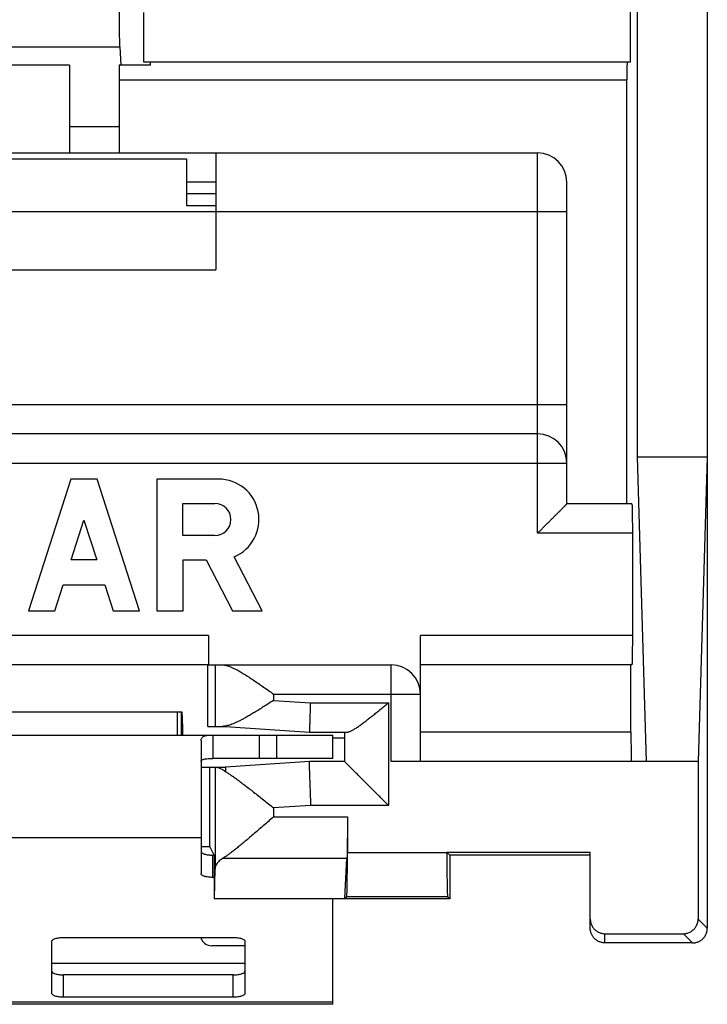
# Model space of a CAD drawing. Units: millimetres. Extents: x -12.9 to 11.9, y -24.4 to 25.7.
# Drawn here: x 0.1 to 11.9, y -24.4 to -7.6 of the extents above; entities that cross this region are included whole.
import ezdxf

# ---------------------------------------------------------------- set-up
doc = ezdxf.new("R2010")
doc.units = ezdxf.units.MM
doc.header["$LTSCALE"] = 36.425481
doc.layers.get('0').update_dxf_attribs({"linetype": 'CONTINUOUS'})

msp = doc.modelspace()

# ---------------------------------------------------------------- linework, layer by layer
at = {"color": 7, "linetype": 'CONTINUOUS'}
for p, q in [((11.893, 24.372), (11.893, -23.128)), ((10.693, 16.326), (10.693, -15.081)), ((10.58, -8.328), (10.58, -7.328)), ((2.262, -8.328), (2.262, -7.478)), ((1.852, -8.068), (1.871, -8.378)), ((0.993, -8.378), (-2.007, -8.378)), ((0.993, -8.378), (0.993, -9.878)), ((2.38, -8.378), (1.843, -8.378)), ((1.843, -8.378), (1.843, -9.878)), ((10.58, -8.328), (2.262, -8.328)), ((10.519, -15.878), (10.519, -8.628)), ((0.993, -9.427), (1.843, -9.427)), ((-10.007, -9.878), (8.993, -9.878)), ((3.493, -9.878), (3.493, -11.878)), ((-4.007, -9.978), (2.993, -9.978)), ((2.993, -9.978), (2.993, -10.778)), ((3.493, -10.378), (2.993, -10.378)), ((9.493, -15.878), (9.493, -10.378)), ((3.493, -10.578), (2.993, -10.578)), ((-4.507, -10.878), (3.493, -10.878)), ((2.993, -10.778), (3.493, -10.778)), ((-4.507, -11.878), (3.493, -11.878)), ((8.993, -14.678), (-10.007, -14.678)), ((11.893, -15.081), (10.693, -15.081)), ((10.693, -15.081), (10.85, -20.278)), ((11.893, -15.081), (11.736, -20.278)), ((1.016, -15.453), (0.294, -17.703)), ((1.466, -15.453), (1.016, -15.453)), ((2.188, -17.703), (1.466, -15.453)), ((3.542, -15.453), (2.488, -15.453)), ((2.488, -15.453), (2.488, -17.703)), ((2.932, -15.869), (3.48, -15.869)), ((2.932, -16.416), (2.932, -15.869)), ((10.604, -15.878), (9.493, -15.878)), ((1.023, -16.833), (1.241, -16.153)), ((1.241, -16.153), (1.459, -16.833)), ((3.48, -16.416), (2.932, -16.416)), ((10.613, -16.378), (10.613, -18.128)), ((4.289, -17.703), (3.81, -16.779)), ((1.459, -16.833), (1.023, -16.833)), ((2.938, -17.703), (2.939, -16.833)), ((2.939, -16.833), (3.331, -16.833)), ((3.331, -16.833), (3.782, -17.703)), ((0.744, -17.703), (0.886, -17.26)), ((0.886, -17.26), (1.596, -17.26)), ((1.596, -17.26), (1.738, -17.703)), ((0.294, -17.703), (0.744, -17.703)), ((1.738, -17.703), (2.188, -17.703)), ((2.488, -17.703), (2.938, -17.703)), ((3.782, -17.703), (4.289, -17.703)), ((3.372, -18.128), (3.372, -18.628)), ((6.993, -20.278), (6.993, -18.128)), ((3.368, -18.628), (-4.381, -18.628)), ((3.36, -19.678), (3.36, -18.628)), ((3.372, -18.628), (6.493, -18.628)), ((10.604, -18.628), (6.993, -18.628)), ((10.589, -19.778), (10.589, -18.628)), ((-3.924, -19.428), (2.911, -19.428)), ((2.832, -19.428), (2.832, -19.828)), ((2.911, -19.828), (2.911, -19.428)), ((3.36, -19.678), (3.663, -19.678)), ((3.663, -19.678), (5.093, -19.778)), ((-6.507, -19.828), (5.493, -19.828)), ((3.443, -19.828), (3.443, -20.228)), ((4.237, -19.828), (4.237, -20.228)), ((5.093, -19.778), (5.736, -19.778)), ((5.493, -20.228), (5.493, -19.828)), ((5.693, -19.778), (5.693, -20.278)), ((3.243, -19.921), (3.243, -22.197)), ((5.093, -20.278), (3.663, -20.378)), ((5.693, -20.278), (5.093, -20.278)), ((11.736, -20.278), (6.493, -20.278)), ((11.736, -20.278), (11.736, -22.971)), ((3.243, -20.378), (3.663, -20.378)), ((3.393, -21.733), (3.393, -20.378)), ((5.744, -21.225), (5.744, -21.84)), ((3.243, -21.733), (3.393, -21.733)), ((3.466, -21.878), (3.393, -21.733)), ((7.443, -21.827), (9.893, -21.827)), ((7.443, -21.827), (7.493, -21.878)), ((7.443, -21.827), (7.443, -21.84)), ((9.893, -23.128), (9.893, -21.827)), ((3.466, -21.878), (3.466, -22.628)), ((5.702, -22.619), (5.735, -21.93)), ((9.893, -21.878), (7.493, -21.878)), ((7.493, -21.878), (7.493, -22.628)), ((3.47, -22.619), (3.482, -22.111)), ((3.466, -22.259), (3.443, -22.259)), ((3.47, -22.619), (3.466, -22.628)), ((7.493, -22.628), (3.466, -22.628)), ((3.47, -22.619), (5.702, -22.619)), ((5.493, -24.428), (5.493, -22.628)), ((5.731, -22.59), (5.702, -22.619)), ((7.493, -22.628), (7.456, -22.59)), ((0.693, -24.244), (0.693, -23.348)), ((0.893, -23.286), (3.793, -23.286)), ((3.993, -23.348), (3.993, -24.244)), ((10.143, -23.221), (11.486, -23.221)), ((11.643, -23.378), (10.143, -23.378)), ((3.793, -24.306), (0.893, -24.306)), ((5.493, -24.428), (-6.507, -24.428))]:
    msp.add_line(p, q, dxfattribs=at)
at = {"color": 9, "linetype": 'CONTINUOUS'}
for p, q in [((-2.865, -8.068), (1.852, -8.068)), ((1.843, -8.628), (10.519, -8.628)), ((8.993, -16.378), (8.993, -9.878)), ((3.493, -10.878), (9.493, -10.878)), ((-10.507, -14.178), (9.493, -14.178)), ((-10.507, -15.178), (9.493, -15.178)), ((10.613, -16.378), (8.993, -16.378)), ((3.372, -18.128), (-0.007, -18.128)), ((10.613, -18.128), (6.993, -18.128)), ((3.482, -18.628), (3.482, -19.678)), ((6.493, -20.278), (6.493, -18.628)), ((4.482, -19.128), (6.993, -19.128)), ((4.482, -19.128), (4.482, -19.234)), ((4.482, -19.234), (5.111, -19.278)), ((5.111, -19.278), (6.443, -19.278)), ((6.443, -19.278), (6.443, -21.028)), ((4.537, -20.228), (4.537, -19.828)), ((10.589, -19.778), (6.993, -19.778)), ((5.693, -19.878), (5.493, -19.878)), ((3.482, -20.378), (3.482, -22.111)), ((5.12, -21.028), (4.482, -21.072)), ((6.443, -21.028), (5.12, -21.028)), ((4.482, -21.072), (4.482, -21.225)), ((4.482, -21.225), (5.744, -21.225)), ((3.243, -21.584), (-4.257, -21.584)), ((7.443, -21.84), (5.744, -21.84)), ((3.443, -22.259), (3.443, -21.878)), ((3.62, -21.93), (5.735, -21.93)), ((7.456, -22.59), (5.731, -22.59)), ((11.893, -23.128), (11.736, -22.971)), ((10.143, -23.378), (10.143, -23.221)), ((11.643, -23.378), (11.486, -23.221)), ((3.993, -23.728), (0.693, -23.728)), ((0.893, -24.306), (0.893, -23.925)), ((3.793, -24.306), (3.793, -23.925)), ((5.493, -24.393), (-6.507, -24.393))]:
    msp.add_line(p, q, dxfattribs=at)
at = {"color": 3, "linetype": 'CONTINUOUS'}
for p, q in [((4.226, -20.228), (3.443, -20.228)), ((5.493, -20.228), (4.237, -20.228)), ((3.466, -21.878), (3.443, -21.878)), ((3.993, -23.428), (3.427, -23.428)), ((3.793, -23.925), (0.893, -23.925))]:
    msp.add_line(p, q, dxfattribs=at)
at = {"color": 7, "linetype": 'CONTINUOUS'}
for centre, radius, start, end in [((8.993, -10.378), 0.5, 0, 90), ((8.993, -15.178), 0.5, 0, 90), ((3.542, -16.143), 0.69, 292.8429, 89.9985), ((3.48, -16.143), 0.274, 270.0069, 90.0035), ((6.493, -19.128), 0.5, 0, 90)]:
    msp.add_arc(centre, radius, start, end, dxfattribs=at)
at = {"color": 3, "linetype": 'CONTINUOUS'}
msp.add_arc((3.427, -23.228), 0.2, 196.9854, 270, dxfattribs=at)
at = {"color": 7, "linetype": 'CONTINUOUS'}
for points, knots in [([(1.848, -7.281), (1.848, -7.293), (1.847, -7.318), (1.846, -7.356), (1.845, -7.398), (1.845, -7.441), (1.844, -7.486), (1.844, -7.532), (1.843, -7.58), (1.843, -7.628), (1.843, -7.676), (1.844, -7.724), (1.844, -7.77), (1.845, -7.816), (1.845, -7.86), (1.846, -7.902), (1.847, -7.941), (1.848, -7.977), (1.849, -8.011), (1.851, -8.04), (1.852, -8.059), (1.852, -8.068)], [0, 0, 0, 0, 0.045393, 0.094546, 0.146964, 0.202225, 0.259726, 0.319048, 0.379507, 0.440692, 0.501876, 0.562658, 0.622308, 0.680435, 0.736348, 0.789665, 0.839774, 0.886307, 0.928756, 0.966781, 1, 1, 1, 1]), ([(2.38, -8.378), (2.38, -8.373), (2.38, -8.364), (2.379, -8.351), (2.378, -8.341), (2.377, -8.334), (2.376, -8.33), (2.375, -8.328), (2.375, -8.328)], [0, 0, 0, 0, 0.296023, 0.543005, 0.737503, 0.878509, 0.965359, 1, 1, 1, 1]), ([(10.524, -8.328), (10.523, -8.328), (10.523, -8.332), (10.522, -8.336), (10.522, -8.346), (10.522, -8.358), (10.521, -8.375), (10.521, -8.394), (10.52, -8.416), (10.52, -8.441), (10.519, -8.469), (10.519, -8.498), (10.519, -8.529), (10.519, -8.561), (10.519, -8.594), (10.519, -8.616), (10.519, -8.628)], [0, 0, 0, 0, 0.006582, 0.025457, 0.056546, 0.09948, 0.153727, 0.218607, 0.293308, 0.376889, 0.468301, 0.566394, 0.669937, 0.777626, 0.88811, 1, 1, 1, 1]), ([(8.993, -16.378), (9.001, -16.37), (9.015, -16.356), (9.037, -16.334), (9.058, -16.313), (9.08, -16.291), (9.102, -16.269), (9.124, -16.247), (9.146, -16.225), (9.168, -16.203), (9.189, -16.182), (9.211, -16.16), (9.232, -16.139), (9.253, -16.118), (9.273, -16.098), (9.293, -16.078), (9.313, -16.058), (9.332, -16.039), (9.35, -16.021), (9.368, -16.003), (9.385, -15.986), (9.401, -15.97), (9.417, -15.954), (9.431, -15.94), (9.444, -15.927), (9.456, -15.915), (9.466, -15.905), (9.475, -15.896), (9.483, -15.888), (9.488, -15.883), (9.491, -15.88), (9.493, -15.878), (9.493, -15.878)], [0, 0, 0, 0, 0.042931, 0.086274, 0.129917, 0.17375, 0.217668, 0.261565, 0.30534, 0.348892, 0.392123, 0.434934, 0.477224, 0.518894, 0.559839, 0.599953, 0.639123, 0.677233, 0.714156, 0.749756, 0.783885, 0.816378, 0.847057, 0.875721, 0.902142, 0.92607, 0.947225, 0.965299, 0.979964, 0.990869, 0.997663, 1, 1, 1, 1]), ([(10.604, -15.878), (10.605, -15.878), (10.605, -15.883), (10.606, -15.888), (10.607, -15.901), (10.608, -15.917), (10.609, -15.938), (10.609, -15.963), (10.61, -15.992), (10.611, -16.025), (10.611, -16.061), (10.612, -16.101), (10.612, -16.143), (10.612, -16.187), (10.613, -16.233), (10.613, -16.28), (10.613, -16.329), (10.613, -16.361), (10.613, -16.378)], [0, 0, 0, 0, 0.005108, 0.019601, 0.043493, 0.076578, 0.118546, 0.168993, 0.22744, 0.293321, 0.366003, 0.444787, 0.528913, 0.617573, 0.709912, 0.805042, 0.90205, 1, 1, 1, 1]), ([(3.372, -18.128), (3.372, -18.144), (3.372, -18.176), (3.372, -18.225), (3.372, -18.272), (3.372, -18.318), (3.372, -18.363), (3.372, -18.405), (3.371, -18.444), (3.371, -18.48), (3.371, -18.513), (3.371, -18.542), (3.37, -18.567), (3.37, -18.588), (3.369, -18.604), (3.369, -18.617), (3.368, -18.623), (3.369, -18.628), (3.368, -18.628)], [0, 0, 0, 0, 0.098, 0.195057, 0.290235, 0.382617, 0.471318, 0.555478, 0.634293, 0.706999, 0.772897, 0.831353, 0.881803, 0.923764, 0.95683, 0.980687, 0.99511, 1, 1, 1, 1]), ([(10.613, -18.128), (10.613, -18.144), (10.613, -18.176), (10.613, -18.225), (10.613, -18.272), (10.612, -18.318), (10.612, -18.363), (10.612, -18.405), (10.611, -18.444), (10.611, -18.48), (10.61, -18.513), (10.609, -18.542), (10.609, -18.567), (10.608, -18.588), (10.607, -18.604), (10.606, -18.617), (10.605, -18.623), (10.605, -18.628), (10.604, -18.628)], [0, 0, 0, 0, 0.09795, 0.194958, 0.290088, 0.382427, 0.471087, 0.555213, 0.633997, 0.706679, 0.77256, 0.831007, 0.881454, 0.923422, 0.956507, 0.980399, 0.994892, 1, 1, 1, 1]), ([(3.616, -18.628), (3.626, -18.628), (3.647, -18.629), (3.68, -18.637), (3.718, -18.648), (3.76, -18.665), (3.808, -18.688), (3.862, -18.716), (3.922, -18.75), (3.987, -18.79), (4.059, -18.835), (4.136, -18.886), (4.219, -18.943), (4.305, -19.003), (4.393, -19.065), (4.453, -19.107), (4.482, -19.128)], [0, 0, 0, 0, 0.028582, 0.06195, 0.100895, 0.146134, 0.198274, 0.258165, 0.326326, 0.402784, 0.486943, 0.578819, 0.678208, 0.783668, 0.892014, 1, 1, 1, 1]), ([(4.482, -19.234), (4.456, -19.25), (4.404, -19.284), (4.326, -19.333), (4.249, -19.382), (4.175, -19.427), (4.105, -19.47), (4.038, -19.509), (3.976, -19.544), (3.918, -19.575), (3.865, -19.602), (3.816, -19.624), (3.772, -19.642), (3.733, -19.656), (3.697, -19.666), (3.674, -19.671), (3.664, -19.672)], [0, 0, 0, 0, 0.099218, 0.198915, 0.296931, 0.391044, 0.479664, 0.562297, 0.638812, 0.709094, 0.77281, 0.829884, 0.880646, 0.925582, 0.965237, 1, 1, 1, 1]), ([(5.111, -19.278), (5.11, -19.294), (5.109, -19.326), (5.107, -19.375), (5.106, -19.422), (5.104, -19.468), (5.103, -19.513), (5.101, -19.554), (5.1, -19.594), (5.099, -19.63), (5.097, -19.663), (5.096, -19.692), (5.095, -19.717), (5.095, -19.738), (5.094, -19.755), (5.094, -19.766), (5.094, -19.774), (5.093, -19.777), (5.093, -19.778)], [0, 0, 0, 0, 0.097979, 0.19502, 0.290188, 0.382568, 0.47127, 0.555439, 0.634265, 0.706988, 0.772906, 0.831383, 0.881854, 0.923832, 0.956911, 0.980771, 0.995181, 1, 1, 1, 1]), ([(5.736, -19.778), (5.741, -19.778), (5.753, -19.776), (5.77, -19.772), (5.789, -19.764), (5.81, -19.754), (5.832, -19.743), (5.855, -19.729), (5.879, -19.714), (5.905, -19.698), (5.931, -19.68), (5.958, -19.661), (5.985, -19.641), (6.014, -19.62), (6.043, -19.598), (6.072, -19.575), (6.102, -19.552), (6.132, -19.529), (6.163, -19.505), (6.194, -19.48), (6.225, -19.455), (6.256, -19.43), (6.287, -19.405), (6.319, -19.379), (6.35, -19.354), (6.381, -19.328), (6.412, -19.303), (6.433, -19.286), (6.443, -19.278)], [0, 0, 0, 0, 0.01783, 0.038466, 0.061934, 0.088091, 0.116734, 0.14764, 0.180593, 0.21539, 0.251845, 0.289791, 0.329074, 0.369555, 0.411104, 0.453602, 0.496936, 0.541, 0.585691, 0.630911, 0.676561, 0.722547, 0.768771, 0.815137, 0.861546, 0.907897, 0.954085, 1, 1, 1, 1]), ([(2.911, -19.428), (2.911, -19.428), (2.912, -19.428), (2.912, -19.43), (2.913, -19.432), (2.913, -19.437), (2.914, -19.446), (2.915, -19.459), (2.916, -19.476), (2.918, -19.496), (2.919, -19.519), (2.92, -19.546), (2.921, -19.575), (2.922, -19.618), (2.924, -19.677), (2.926, -19.739), (2.927, -19.778), (2.927, -19.793)], [0, 0, 0, 0, 0.002, 0.006244, 0.013001, 0.022303, 0.04851, 0.084732, 0.130725, 0.185982, 0.249931, 0.321997, 0.401557, 0.487792, 0.676828, 0.881979, 1, 1, 1, 1]), ([(3.662, -19.672), (3.654, -19.674), (3.639, -19.677), (3.624, -19.678), (3.616, -19.678)], [0, 0, 0, 0, 0.518373, 1, 1, 1, 1]), ([(3.664, -19.672), (3.663, -19.674), (3.663, -19.675), (3.663, -19.677), (3.663, -19.678)], [0, 0, 0, 0, 0.749646, 1, 1, 1, 1]), ([(3.243, -19.921), (3.243, -19.914), (3.245, -19.899), (3.253, -19.878), (3.266, -19.862), (3.286, -19.849), (3.312, -19.839), (3.346, -19.832), (3.391, -19.828), (3.424, -19.828), (3.443, -19.828)], [0, 0, 0, 0, 0.09262, 0.177765, 0.261732, 0.352655, 0.460391, 0.595891, 0.770796, 1, 1, 1, 1]), ([(10.589, -19.778), (10.589, -19.794), (10.589, -19.826), (10.589, -19.875), (10.589, -19.922), (10.589, -19.968), (10.59, -20.013), (10.59, -20.055), (10.591, -20.094), (10.591, -20.13), (10.592, -20.163), (10.592, -20.192), (10.593, -20.217), (10.594, -20.238), (10.595, -20.254), (10.595, -20.267), (10.597, -20.273), (10.597, -20.278), (10.597, -20.278)], [0, 0, 0, 0, 0.09795, 0.194958, 0.290088, 0.382427, 0.471087, 0.555213, 0.633997, 0.706679, 0.77256, 0.831007, 0.881454, 0.923422, 0.956507, 0.980399, 0.994892, 1, 1, 1, 1]), ([(5.12, -21.028), (5.119, -21.009), (5.118, -20.972), (5.116, -20.916), (5.114, -20.861), (5.112, -20.807), (5.11, -20.754), (5.108, -20.703), (5.107, -20.653), (5.105, -20.606), (5.103, -20.561), (5.102, -20.519), (5.1, -20.479), (5.099, -20.442), (5.098, -20.409), (5.097, -20.379), (5.096, -20.353), (5.095, -20.331), (5.095, -20.312), (5.094, -20.298), (5.094, -20.287), (5.093, -20.281), (5.093, -20.278), (5.093, -20.278)], [0, 0, 0, 0, 0.074701, 0.148987, 0.222442, 0.294658, 0.365228, 0.433761, 0.499871, 0.563189, 0.623361, 0.68005, 0.732938, 0.781729, 0.82615, 0.865951, 0.90091, 0.93083, 0.955543, 0.97491, 0.988822, 0.997202, 1, 1, 1, 1]), ([(6.443, -21.028), (6.434, -21.018), (6.414, -20.998), (6.385, -20.969), (6.355, -20.939), (6.325, -20.909), (6.295, -20.879), (6.265, -20.849), (6.235, -20.82), (6.205, -20.79), (6.176, -20.76), (6.146, -20.731), (6.117, -20.702), (6.088, -20.673), (6.06, -20.644), (6.032, -20.616), (6.004, -20.589), (5.978, -20.562), (5.951, -20.535), (5.926, -20.51), (5.901, -20.485), (5.877, -20.461), (5.854, -20.438), (5.831, -20.416), (5.811, -20.395), (5.791, -20.375), (5.772, -20.357), (5.756, -20.34), (5.741, -20.325), (5.727, -20.311), (5.716, -20.3), (5.707, -20.291), (5.7, -20.284), (5.696, -20.28), (5.694, -20.278), (5.693, -20.278)], [0, 0, 0, 0, 0.039012, 0.078372, 0.117995, 0.1578, 0.197706, 0.237634, 0.277506, 0.317246, 0.356781, 0.396034, 0.434933, 0.473402, 0.511366, 0.548747, 0.585466, 0.621439, 0.656581, 0.690801, 0.724, 0.756073, 0.786907, 0.816378, 0.844349, 0.870671, 0.895175, 0.917677, 0.937974, 0.955844, 0.971047, 0.983327, 0.992422, 0.998065, 1, 1, 1, 1]), ([(3.514, -20.378), (3.519, -20.378), (3.528, -20.379), (3.544, -20.384), (3.563, -20.391), (3.584, -20.402), (3.609, -20.416), (3.636, -20.433), (3.656, -20.446), (3.666, -20.453)], [0, 0, 0, 0, 0.077346, 0.172756, 0.289215, 0.428597, 0.592249, 0.781989, 1, 1, 1, 1]), ([(3.666, -20.453), (3.666, -20.446), (3.665, -20.434), (3.665, -20.417), (3.664, -20.403), (3.664, -20.393), (3.664, -20.385), (3.663, -20.38), (3.663, -20.378), (3.663, -20.378)], [0, 0, 0, 0, 0.261951, 0.485485, 0.669668, 0.81373, 0.917067, 0.979244, 1, 1, 1, 1]), ([(3.666, -20.453), (3.68, -20.461), (3.709, -20.48), (3.755, -20.511), (3.806, -20.547), (3.863, -20.588), (3.925, -20.635), (3.993, -20.686), (4.066, -20.742), (4.143, -20.803), (4.225, -20.867), (4.309, -20.934), (4.396, -21.003), (4.453, -21.049), (4.482, -21.072)], [0, 0, 0, 0, 0.04733, 0.1014, 0.162496, 0.230907, 0.30679, 0.389822, 0.479465, 0.575377, 0.677029, 0.783214, 0.891626, 1, 1, 1, 1]), ([(4.482, -21.225), (4.452, -21.251), (4.393, -21.303), (4.303, -21.38), (4.216, -21.455), (4.133, -21.527), (4.054, -21.594), (3.98, -21.655), (3.912, -21.712), (3.849, -21.762), (3.793, -21.807), (3.742, -21.845), (3.697, -21.879), (3.657, -21.906), (3.632, -21.923), (3.62, -21.93)], [0, 0, 0, 0, 0.106694, 0.213227, 0.317208, 0.416292, 0.509301, 0.595767, 0.675374, 0.74745, 0.811946, 0.869092, 0.919283, 0.962777, 1, 1, 1, 1]), ([(5.744, -21.225), (5.744, -21.247), (5.744, -21.291), (5.744, -21.355), (5.744, -21.419), (5.743, -21.481), (5.743, -21.541), (5.742, -21.599), (5.742, -21.654), (5.741, -21.706), (5.74, -21.754), (5.739, -21.798), (5.738, -21.838), (5.738, -21.873), (5.737, -21.903), (5.736, -21.922), (5.735, -21.93)], [0, 0, 0, 0, 0.092731, 0.184757, 0.275378, 0.363904, 0.449663, 0.532003, 0.610297, 0.683949, 0.752398, 0.815126, 0.871653, 0.921552, 0.964442, 1, 1, 1, 1]), ([(5.731, -22.59), (5.732, -22.589), (5.732, -22.584), (5.734, -22.575), (5.735, -22.56), (5.736, -22.54), (5.737, -22.514), (5.738, -22.484), (5.739, -22.448), (5.739, -22.408), (5.74, -22.364), (5.741, -22.316), (5.742, -22.265), (5.742, -22.21), (5.743, -22.153), (5.743, -22.093), (5.744, -22.032), (5.744, -21.968), (5.744, -21.904), (5.744, -21.862), (5.744, -21.84)], [0, 0, 0, 0, 0.005435, 0.018153, 0.038128, 0.065273, 0.099325, 0.140121, 0.187261, 0.240492, 0.299346, 0.36341, 0.432242, 0.50523, 0.581984, 0.661745, 0.744125, 0.828314, 0.913857, 1, 1, 1, 1]), ([(7.443, -21.84), (7.443, -21.862), (7.443, -21.904), (7.443, -21.968), (7.443, -22.032), (7.444, -22.093), (7.444, -22.153), (7.444, -22.21), (7.445, -22.265), (7.446, -22.316), (7.446, -22.364), (7.447, -22.408), (7.448, -22.448), (7.449, -22.484), (7.45, -22.514), (7.451, -22.54), (7.452, -22.56), (7.453, -22.575), (7.454, -22.584), (7.455, -22.589), (7.456, -22.59)], [0, 0, 0, 0, 0.086143, 0.171686, 0.255875, 0.338255, 0.418016, 0.49477, 0.567758, 0.63659, 0.700654, 0.759508, 0.812739, 0.859879, 0.900675, 0.934727, 0.961872, 0.981847, 0.994565, 1, 1, 1, 1]), ([(3.62, -21.93), (3.608, -21.938), (3.586, -21.953), (3.555, -21.977), (3.53, -22.003), (3.509, -22.029), (3.494, -22.056), (3.485, -22.083), (3.483, -22.102), (3.482, -22.111)], [0, 0, 0, 0, 0.178578, 0.343455, 0.495016, 0.634269, 0.762968, 0.883722, 1, 1, 1, 1]), ([(3.443, -22.259), (3.43, -22.259), (3.405, -22.258), (3.368, -22.255), (3.333, -22.249), (3.303, -22.242), (3.278, -22.233), (3.26, -22.222), (3.247, -22.211), (3.243, -22.201), (3.243, -22.197)], [0, 0, 0, 0, 0.177551, 0.348948, 0.508349, 0.650562, 0.771446, 0.868546, 0.942441, 1, 1, 1, 1]), ([(9.893, -22.971), (9.893, -22.98), (9.894, -22.999), (9.899, -23.026), (9.907, -23.053), (9.918, -23.079), (9.931, -23.104), (9.948, -23.127), (9.966, -23.148), (9.987, -23.166), (10.01, -23.183), (10.035, -23.196), (10.061, -23.207), (10.088, -23.215), (10.115, -23.22), (10.134, -23.221), (10.143, -23.221)], [0, 0, 0, 0, 0.071424, 0.142922, 0.214276, 0.285796, 0.357147, 0.428639, 0.500053, 0.571464, 0.642949, 0.714287, 0.78579, 0.857124, 0.9286, 1, 1, 1, 1]), ([(11.486, -23.221), (11.496, -23.221), (11.514, -23.22), (11.542, -23.215), (11.569, -23.207), (11.595, -23.196), (11.62, -23.183), (11.642, -23.166), (11.663, -23.148), (11.682, -23.127), (11.698, -23.104), (11.712, -23.079), (11.723, -23.053), (11.731, -23.026), (11.735, -22.999), (11.736, -22.98), (11.736, -22.971)], [0, 0, 0, 0, 0.071424, 0.142918, 0.214266, 0.285775, 0.357115, 0.428596, 0.5, 0.571404, 0.642885, 0.714225, 0.785734, 0.857082, 0.928576, 1, 1, 1, 1]), ([(10.143, -23.378), (10.135, -23.378), (10.119, -23.377), (10.095, -23.373), (10.071, -23.367), (10.048, -23.359), (10.025, -23.348), (10.004, -23.336), (9.985, -23.321), (9.966, -23.305), (9.95, -23.286), (9.935, -23.267), (9.923, -23.246), (9.912, -23.223), (9.904, -23.2), (9.898, -23.176), (9.894, -23.152), (9.893, -23.136), (9.893, -23.128)], [0, 0, 0, 0, 0.062501, 0.125002, 0.187502, 0.250003, 0.312503, 0.375002, 0.437502, 0.500002, 0.562503, 0.625003, 0.687503, 0.750003, 0.812503, 0.875002, 0.937501, 1, 1, 1, 1]), ([(11.643, -23.378), (11.653, -23.378), (11.671, -23.377), (11.699, -23.372), (11.726, -23.364), (11.752, -23.353), (11.777, -23.34), (11.8, -23.324), (11.821, -23.305), (11.839, -23.284), (11.856, -23.261), (11.869, -23.236), (11.88, -23.21), (11.888, -23.183), (11.892, -23.156), (11.893, -23.137), (11.893, -23.128)], [0, 0, 0, 0, 0.071425, 0.142918, 0.214266, 0.285776, 0.357117, 0.428597, 0.5, 0.571403, 0.642883, 0.714224, 0.785734, 0.857082, 0.928575, 1, 1, 1, 1]), ([(0.693, -23.348), (0.693, -23.344), (0.697, -23.334), (0.71, -23.323), (0.728, -23.312), (0.753, -23.303), (0.783, -23.296), (0.818, -23.29), (0.855, -23.287), (0.88, -23.286), (0.893, -23.286)], [0, 0, 0, 0, 0.057559, 0.131454, 0.228554, 0.349438, 0.491651, 0.651052, 0.822449, 1, 1, 1, 1]), ([(3.793, -23.286), (3.806, -23.286), (3.832, -23.287), (3.869, -23.29), (3.903, -23.296), (3.933, -23.303), (3.958, -23.312), (3.977, -23.323), (3.99, -23.334), (3.993, -23.344), (3.993, -23.348)], [0, 0, 0, 0, 0.177551, 0.348948, 0.508349, 0.650562, 0.771446, 0.868546, 0.942441, 1, 1, 1, 1]), ([(0.893, -24.306), (0.88, -24.306), (0.855, -24.305), (0.818, -24.302), (0.783, -24.296), (0.753, -24.289), (0.728, -24.28), (0.71, -24.269), (0.697, -24.258), (0.693, -24.248), (0.693, -24.244)], [0, 0, 0, 0, 0.177551, 0.348948, 0.508349, 0.650562, 0.771446, 0.868546, 0.942441, 1, 1, 1, 1]), ([(3.993, -24.244), (3.993, -24.248), (3.99, -24.258), (3.977, -24.269), (3.958, -24.28), (3.933, -24.289), (3.903, -24.296), (3.869, -24.302), (3.832, -24.305), (3.806, -24.306), (3.793, -24.306)], [0, 0, 0, 0, 0.057559, 0.131454, 0.228554, 0.349438, 0.491651, 0.651052, 0.822449, 1, 1, 1, 1])]:
    msp.add_open_spline(points, degree=3, knots=knots, dxfattribs=at)
for points in [[(3.664, -19.672), (3.663, -19.672), (3.663, -19.672), (3.662, -19.672)], [(2.927, -19.793), (2.928, -19.804), (2.928, -19.816), (2.928, -19.828)]]:
    msp.add_open_spline(points, degree=3, dxfattribs=at)
at = {"color": 3, "linetype": 'CONTINUOUS'}
for points, knots in [([(3.243, -20.28), (3.243, -20.275), (3.245, -20.266), (3.254, -20.255), (3.268, -20.246), (3.287, -20.239), (3.313, -20.234), (3.347, -20.23), (3.391, -20.228), (3.424, -20.228), (3.443, -20.228)], [0, 0, 0, 0, 0.058557, 0.11916, 0.191272, 0.281486, 0.396822, 0.546739, 0.742578, 1, 1, 1, 1]), ([(3.243, -21.817), (3.243, -21.821), (3.247, -21.83), (3.26, -21.842), (3.278, -21.852), (3.303, -21.861), (3.333, -21.869), (3.368, -21.874), (3.405, -21.878), (3.43, -21.878), (3.443, -21.878)], [0, 0, 0, 0, 0.057559, 0.131454, 0.228554, 0.349438, 0.491651, 0.651052, 0.822449, 1, 1, 1, 1]), ([(0.693, -23.864), (0.693, -23.868), (0.697, -23.877), (0.71, -23.889), (0.728, -23.899), (0.753, -23.908), (0.783, -23.916), (0.818, -23.921), (0.855, -23.925), (0.88, -23.925), (0.893, -23.925)], [0, 0, 0, 0, 0.057559, 0.131454, 0.228554, 0.349438, 0.491651, 0.651052, 0.822449, 1, 1, 1, 1]), ([(3.793, -23.925), (3.806, -23.925), (3.832, -23.925), (3.869, -23.921), (3.903, -23.916), (3.933, -23.908), (3.958, -23.899), (3.977, -23.889), (3.99, -23.877), (3.993, -23.868), (3.993, -23.864)], [0, 0, 0, 0, 0.177551, 0.348948, 0.508349, 0.650562, 0.771446, 0.868546, 0.942441, 1, 1, 1, 1])]:
    msp.add_open_spline(points, degree=3, knots=knots, dxfattribs=at)

doc.saveas('drawing.dxf')
